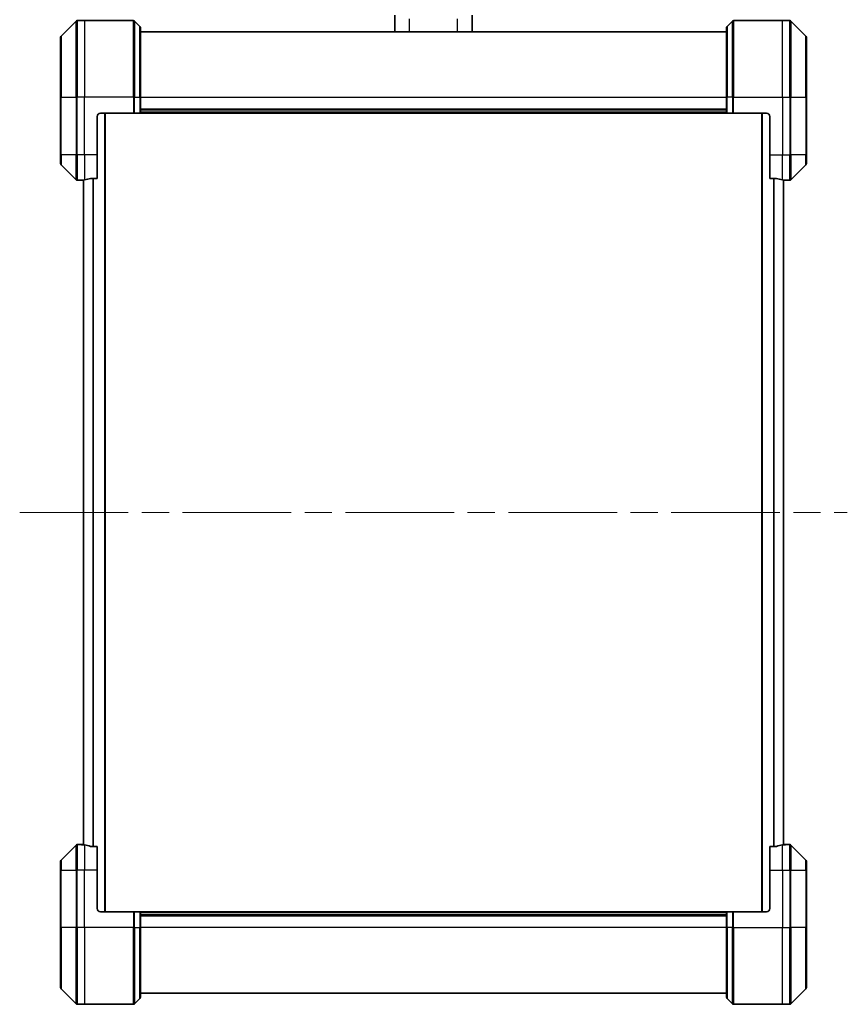
# Model space of a CAD drawing. Units: millimetres. Extents: x 87 to 11290, y 48 to 2296.
# Drawn here: x 4977 to 5236, y 1070 to 1378 of the extents above; entities that cross this region are included whole.
import ezdxf

# ---------------------------------------------------------------- set-up
doc = ezdxf.new("R2010")
doc.units = ezdxf.units.MM
doc.header["$LTSCALE"] = 6
doc.linetypes.add('CHAIN', pattern=[0.3543, 0.2362, -0.0295, 0.0591, -0.0295])
for name, color, linetype, lineweight in [('Centerline (ISO)', 131, 'Continuous', 18), ('Visible (ISO)', 7, 'Continuous', 35), ('Visible Narrow (ISO)', 7, 'Continuous', 25)]:
    doc.layers.add(name, color=color, linetype=linetype, lineweight=lineweight)

msp = doc.modelspace()

# ---------------------------------------------------------------- linework, layer by layer
at = {"layer": 'Centerline (ISO)', "linetype": 'CHAIN', "ltscale": 23.990969}
msp.add_line((4976.9533, 1223.9917), (5236.0533, 1223.9917), dxfattribs=at)
at = {"layer": 'Visible (ISO)'}
for p, q in [((4997.2533, 1377.9917), (4994.9604, 1377.9917)), ((5012.5462, 1377.9917), (4997.2533, 1377.9917)), ((5094.4033, 1374.4917), (5094.4033, 1379.7111)), ((5118.6033, 1374.4917), (5118.6033, 1379.7111)), ((5200.4604, 1377.9917), (5215.7533, 1377.9917)), ((5215.7533, 1377.9917), (5218.0462, 1377.9917)), ((4994.6069, 1377.8453), (4989.8998, 1373.1381)), ((5012.8998, 1377.8453), (5014.6069, 1376.1381)), ((5014.7533, 1375.7846), (5014.7533, 1353.9917)), ((5198.2533, 1353.9917), (5198.2533, 1375.7846)), ((5200.1069, 1377.8453), (5198.3998, 1376.1381)), ((5223.1069, 1373.1381), (5218.3998, 1377.8453)), ((4989.7533, 1353.9917), (4989.7533, 1372.7846)), ((5198.2533, 1374.4917), (5014.7533, 1374.4917)), ((5223.2533, 1372.7846), (5223.2533, 1353.9917)), ((4989.7533, 1353.9917), (4989.7533, 1335.9917)), ((5014.7533, 1348.9917), (5014.7533, 1353.9917)), ((5198.2533, 1353.9917), (5198.2533, 1348.9917)), ((5223.2533, 1335.9917), (5223.2533, 1353.9917)), ((5001.2533, 1335.9917), (5001.2533, 1347.9917)), ((5002.2533, 1348.9917), (5012.5462, 1348.9917)), ((5003.7533, 1098.9917), (5003.7533, 1348.9917)), ((5012.8998, 1348.9917), (5012.5462, 1348.9917)), ((5012.8998, 1348.9917), (5014.6069, 1348.9917)), ((5014.7533, 1348.9917), (5014.6069, 1348.9917)), ((5198.2533, 1349.9917), (5014.7533, 1349.9917)), ((5014.7533, 1348.9917), (5198.2533, 1348.9917)), ((5198.3998, 1348.9917), (5198.2533, 1348.9917)), ((5198.3998, 1348.9917), (5200.1069, 1348.9917)), ((5200.4604, 1348.9917), (5200.1069, 1348.9917)), ((5210.7533, 1348.9917), (5200.4604, 1348.9917)), ((5209.2533, 1348.9917), (5209.2533, 1098.9917)), ((5211.7533, 1347.9917), (5211.7533, 1335.9917)), ((4989.7533, 1333.1988), (4989.7533, 1335.9917)), ((5001.2533, 1335.9917), (5001.2533, 1328.5755)), ((5211.7533, 1328.5755), (5211.7533, 1335.9917)), ((5223.2533, 1335.9917), (5223.2533, 1333.1988)), ((4989.8998, 1332.8453), (4994.6069, 1328.1381)), ((5218.3998, 1328.1381), (5223.1069, 1332.8453)), ((4996.2533, 1327.9917), (4994.9604, 1327.9917)), ((4996.2533, 1327.9998), (4996.2533, 1327.9917)), ((4996.2533, 1327.9917), (4996.5533, 1327.9917)), ((4996.9533, 1327.9917), (4996.5533, 1327.9917)), ((4996.9533, 1328.0654), (4996.9533, 1119.918)), ((4999.3619, 1328.5755), (5001.2533, 1328.5755)), ((5211.7533, 1328.5755), (5213.6447, 1328.5755)), ((5216.0533, 1119.918), (5216.0533, 1328.0654)), ((5216.4533, 1327.9917), (5216.0533, 1327.9917)), ((5216.4533, 1327.9917), (5216.7533, 1327.9917)), ((5216.7533, 1327.9917), (5216.7533, 1327.9998)), ((5216.7533, 1327.9917), (5218.0462, 1327.9917)), ((4994.6069, 1119.8453), (4989.8998, 1115.1381)), ((4996.2533, 1119.9917), (4994.9604, 1119.9917)), ((4996.5533, 1119.9917), (4996.2533, 1119.9917)), ((4996.2533, 1119.9917), (4996.2533, 1119.9836)), ((4996.5533, 1119.9917), (4996.9533, 1119.9917)), ((5001.2533, 1119.4079), (4999.3619, 1119.4079)), ((5001.2533, 1119.4079), (5001.2533, 1111.9917)), ((5213.6447, 1119.4079), (5211.7533, 1119.4079)), ((5211.7533, 1111.9917), (5211.7533, 1119.4079)), ((5216.0533, 1119.9917), (5216.4533, 1119.9917)), ((5216.7533, 1119.9917), (5216.4533, 1119.9917)), ((5216.7533, 1119.9836), (5216.7533, 1119.9917)), ((5216.7533, 1119.9917), (5218.0462, 1119.9917)), ((5223.1069, 1115.1381), (5218.3998, 1119.8453)), ((4989.7533, 1111.9917), (4989.7533, 1114.7846)), ((5223.2533, 1114.7846), (5223.2533, 1111.9917)), ((4989.7533, 1111.9917), (4989.7533, 1093.9917)), ((5001.2533, 1099.9917), (5001.2533, 1111.9917)), ((5211.7533, 1111.9917), (5211.7533, 1099.9917)), ((5223.2533, 1093.9917), (5223.2533, 1111.9917)), ((5002.2533, 1098.9917), (5012.5462, 1098.9917)), ((5012.5462, 1098.9917), (5012.8998, 1098.9917)), ((5014.6069, 1098.9917), (5012.8998, 1098.9917)), ((5014.6069, 1098.9917), (5014.7533, 1098.9917)), ((5198.2533, 1098.9917), (5014.7533, 1098.9917)), ((5014.7533, 1093.9917), (5014.7533, 1098.9917)), ((5014.7533, 1097.9917), (5198.2533, 1097.9917)), ((5198.2533, 1098.9917), (5198.3998, 1098.9917)), ((5198.2533, 1098.9917), (5198.2533, 1093.9917)), ((5200.1069, 1098.9917), (5198.3998, 1098.9917)), ((5200.1069, 1098.9917), (5200.4604, 1098.9917)), ((5210.7533, 1098.9917), (5200.4604, 1098.9917)), ((4989.7533, 1075.1988), (4989.7533, 1093.9917)), ((5014.7533, 1093.9917), (5014.7533, 1072.1988)), ((5198.2533, 1072.1988), (5198.2533, 1093.9917)), ((5223.2533, 1093.9917), (5223.2533, 1075.1988)), ((4989.8998, 1074.8453), (4994.6069, 1070.1381)), ((5014.7533, 1073.4917), (5198.2533, 1073.4917)), ((5218.3998, 1070.1381), (5223.1069, 1074.8453)), ((4997.2533, 1069.9917), (4994.9604, 1069.9917)), ((5012.5462, 1069.9917), (4997.2533, 1069.9917)), ((5012.8998, 1070.1381), (5014.6069, 1071.8453)), ((5200.1069, 1070.1381), (5198.3998, 1071.8453)), ((5200.4604, 1069.9917), (5215.7533, 1069.9917)), ((5215.7533, 1069.9917), (5218.0462, 1069.9917))]:
    msp.add_line(p, q, dxfattribs=at)
for centre, radius, start, end in [((4994.9604, 1377.4917), 0.5, 90, 135), ((5012.5462, 1377.4917), 0.5, 45, 90), ((5200.4604, 1377.4917), 0.5, 90, 135), ((5218.0462, 1377.4917), 0.5, 45, 90), ((5014.2533, 1375.7846), 0.5, 0, 45), ((5198.7533, 1375.7846), 0.5, 135, 180), ((4990.2533, 1372.7846), 0.5, 135, 180), ((5222.7533, 1372.7846), 0.5, 0, 45), ((5002.2533, 1347.9917), 1, 90, 180), ((5210.7533, 1347.9917), 1, 0, 90), ((4990.2533, 1333.1988), 0.5, 180, 225), ((5222.7533, 1333.1988), 0.5, 315, 0), ((4994.9604, 1328.4917), 0.5, 225, 270), ((5218.0462, 1328.4917), 0.5, 270, 315), ((4994.9604, 1119.4917), 0.5, 90, 135), ((5218.0462, 1119.4917), 0.5, 45, 90), ((4990.2533, 1114.7846), 0.5, 135, 180), ((5222.7533, 1114.7846), 0.5, 0, 45), ((5002.2533, 1099.9917), 1, 180, 270), ((5210.7533, 1099.9917), 1, 270, 0), ((4990.2533, 1075.1988), 0.5, 180, 225), ((5222.7533, 1075.1988), 0.5, 315, 0), ((4994.9604, 1070.4917), 0.5, 225, 270), ((5012.5462, 1070.4917), 0.5, 270, 315), ((5014.2533, 1072.1988), 0.5, 315, 0), ((5198.7533, 1072.1988), 0.5, 180, 225), ((5200.4604, 1070.4917), 0.5, 225, 270), ((5218.0462, 1070.4917), 0.5, 270, 315)]:
    msp.add_arc(centre, radius, start, end, dxfattribs=at)
for centre, major_axis, start_param, end_param in [((4995.6533, 1335.9917), (9.6, 0), 4.78620022, 4.87983706), ((4995.6533, 1335.9917), (9.6, 0), 4.87983706, 5.08742742), ((5217.3533, 1335.9917), (-9.6, 0), 1.19575789, 1.40334825), ((5217.3533, 1335.9917), (-9.6, 0), 1.40334825, 1.49698509), ((4995.6533, 1111.9917), (9.6, 0), 1.40334825, 1.49698509), ((4995.6533, 1111.9917), (9.6, 0), 1.19575789, 1.40334825), ((5217.3533, 1111.9917), (-9.6, 0), 4.87983706, 5.08742742), ((5217.3533, 1111.9917), (-9.6, 0), 4.78620022, 4.87983706)]:
    msp.add_ellipse(centre, major_axis=major_axis, ratio=0.83333333, start_param=start_param, end_param=end_param, dxfattribs=at)
for points, knots in [([(4996.3613, 1328.0135), (4996.3543, 1328.0131), (4996.3476, 1328.0126), (4996.3146, 1328.0102), (4996.2915, 1328.008), (4996.2609, 1328.0036), (4996.2533, 1328.0015), (4996.2533, 1327.9998)], [0.1103900742, 0.1103900742, 0.1103900742, 0.1103900742, 0.1130634845, 0.1130634845, 0.1243846834, 0.1243846834, 0.1357058823, 0.1357058823, 0.1357058823, 0.1357058823]), ([(4999.3619, 1328.5755), (4999.3237, 1328.5755), (4999.2831, 1328.5723), (4999.2182, 1328.5614), (4999.1922, 1328.555), (4999.1699, 1328.5478)], [0.093260715, 0.093260715, 0.093260715, 0.093260715, 0.1047444472, 0.1047444472, 0.1134564756, 0.1134564756, 0.1134564756, 0.1134564756]), ([(5213.8368, 1328.5478), (5213.814, 1328.5552), (5213.7874, 1328.5617), (5213.7222, 1328.5725), (5213.6823, 1328.5755), (5213.6447, 1328.5755)], [-0.0201836507, -0.0201836507, -0.0201836507, -0.0201836507, -0.0112759257, -0.0112759257, 0, 0, 0, 0]), ([(5216.7533, 1327.9998), (5216.7533, 1328.0015), (5216.7458, 1328.0036), (5216.7152, 1328.008), (5216.692, 1328.0102), (5216.6591, 1328.0126), (5216.6524, 1328.0131), (5216.6454, 1328.0135)], [0.1356732242, 0.1356732242, 0.1356732242, 0.1356732242, 0.1469944231, 0.1469944231, 0.158315622, 0.158315622, 0.1609890322, 0.1609890322, 0.1609890322, 0.1609890322]), ([(4996.2533, 1119.9836), (4996.2533, 1119.9819), (4996.2609, 1119.9798), (4996.2915, 1119.9754), (4996.3146, 1119.9732), (4996.3476, 1119.9708), (4996.3543, 1119.9704), (4996.3613, 1119.9699)], [0.1356732242, 0.1356732242, 0.1356732242, 0.1356732242, 0.1469944231, 0.1469944231, 0.158315622, 0.158315622, 0.1609890322, 0.1609890322, 0.1609890322, 0.1609890322]), ([(4999.1699, 1119.4356), (4999.1926, 1119.4282), (4999.2193, 1119.4217), (4999.2845, 1119.411), (4999.3244, 1119.4079), (4999.3619, 1119.4079)], [-0.0201836507, -0.0201836507, -0.0201836507, -0.0201836507, -0.0112759257, -0.0112759257, 0, 0, 0, 0]), ([(5213.6447, 1119.4079), (5213.683, 1119.4079), (5213.7235, 1119.4111), (5213.7885, 1119.422), (5213.8145, 1119.4284), (5213.8368, 1119.4356)], [0.093260715, 0.093260715, 0.093260715, 0.093260715, 0.1047444472, 0.1047444472, 0.1134564756, 0.1134564756, 0.1134564756, 0.1134564756]), ([(5216.6454, 1119.9699), (5216.6524, 1119.9704), (5216.6591, 1119.9708), (5216.692, 1119.9732), (5216.7152, 1119.9754), (5216.7458, 1119.9798), (5216.7533, 1119.9819), (5216.7533, 1119.9836)], [0.1103900742, 0.1103900742, 0.1103900742, 0.1103900742, 0.1130634845, 0.1130634845, 0.1243846834, 0.1243846834, 0.1357058823, 0.1357058823, 0.1357058823, 0.1357058823])]:
    msp.add_open_spline(points, degree=3, knots=knots, dxfattribs=at)
at = {"layer": 'Visible Narrow (ISO)'}
for p, q in [((4994.9604, 1377.9917), (4994.9604, 1353.9917)), ((4997.2533, 1377.9917), (4997.2533, 1353.9917)), ((5012.5462, 1353.9917), (5012.5462, 1377.9917)), ((5099.0033, 1374.4917), (5099.0033, 1378.5322)), ((5114.0033, 1374.4917), (5114.0033, 1378.5322)), ((5200.4604, 1377.9917), (5200.4604, 1353.9917)), ((5215.7533, 1353.9917), (5215.7533, 1377.9917)), ((5218.0462, 1353.9917), (5218.0462, 1377.9917)), ((4994.6069, 1353.9917), (4994.6069, 1377.8453)), ((5012.8998, 1377.8453), (5012.8998, 1353.9917)), ((5014.6069, 1353.9917), (5014.6069, 1376.1381)), ((5198.3998, 1376.1381), (5198.3998, 1353.9917)), ((5200.1069, 1353.9917), (5200.1069, 1377.8453)), ((5218.3998, 1377.8453), (5218.3998, 1353.9917)), ((4989.8998, 1373.1381), (4989.8998, 1353.9917)), ((5223.1069, 1353.9917), (5223.1069, 1373.1381)), ((4989.8998, 1353.9917), (4989.7533, 1353.9917)), ((4989.8998, 1335.9917), (4989.8998, 1353.9917)), ((4989.8998, 1353.9917), (4994.6069, 1353.9917)), ((4994.6069, 1353.9917), (4994.6069, 1335.9917)), ((4994.6069, 1353.9917), (4994.9604, 1353.9917)), ((4997.2533, 1353.9917), (4994.9604, 1353.9917)), ((4994.9604, 1335.9917), (4994.9604, 1353.9917)), ((5012.5462, 1353.9917), (4997.2533, 1353.9917)), ((4997.2533, 1335.9917), (4997.2533, 1353.9917)), ((5012.5462, 1353.9917), (5012.5462, 1348.9917)), ((5012.8998, 1353.9917), (5012.5462, 1353.9917)), ((5012.8998, 1348.9917), (5012.8998, 1353.9917)), ((5012.8998, 1353.9917), (5014.6069, 1353.9917)), ((5014.6069, 1353.9917), (5014.7533, 1353.9917)), ((5014.6069, 1353.9917), (5014.6069, 1348.9917)), ((5014.7533, 1353.9917), (5198.2533, 1353.9917)), ((5198.3998, 1353.9917), (5198.2533, 1353.9917)), ((5198.3998, 1348.9917), (5198.3998, 1353.9917)), ((5200.1069, 1353.9917), (5198.3998, 1353.9917)), ((5200.1069, 1353.9917), (5200.4604, 1353.9917)), ((5200.1069, 1353.9917), (5200.1069, 1348.9917)), ((5200.4604, 1353.9917), (5215.7533, 1353.9917)), ((5200.4604, 1348.9917), (5200.4604, 1353.9917)), ((5215.7533, 1353.9917), (5215.7533, 1335.9917)), ((5215.7533, 1353.9917), (5218.0462, 1353.9917)), ((5218.0462, 1353.9917), (5218.0462, 1335.9917)), ((5218.3998, 1353.9917), (5218.0462, 1353.9917)), ((5218.3998, 1335.9917), (5218.3998, 1353.9917)), ((5218.3998, 1353.9917), (5223.1069, 1353.9917)), ((5223.2533, 1353.9917), (5223.1069, 1353.9917)), ((5223.1069, 1353.9917), (5223.1069, 1335.9917)), ((5198.2533, 1350.2917), (5014.7533, 1350.2917)), ((5003.4533, 1348.9917), (5003.4533, 1098.9917)), ((5198.2533, 1349.2917), (5014.7533, 1349.2917)), ((5209.5533, 1098.9917), (5209.5533, 1348.9917)), ((4989.8998, 1335.9917), (4989.7533, 1335.9917)), ((4989.8998, 1335.9917), (4989.8998, 1332.8453)), ((4994.6069, 1335.9917), (4989.8998, 1335.9917)), ((4994.6069, 1328.1381), (4994.6069, 1335.9917)), ((4994.6069, 1335.9917), (4994.9604, 1335.9917)), ((4997.2533, 1335.9917), (4994.9604, 1335.9917)), ((4994.9604, 1335.9917), (4994.9604, 1327.9917)), ((5001.2533, 1335.9917), (4997.2533, 1335.9917)), ((4997.2533, 1335.9917), (4997.2533, 1328.1036)), ((5211.7533, 1335.9917), (5215.7533, 1335.9917)), ((5215.7533, 1328.1036), (5215.7533, 1335.9917)), ((5215.7533, 1335.9917), (5218.0462, 1335.9917)), ((5218.3998, 1335.9917), (5218.0462, 1335.9917)), ((5218.0462, 1327.9917), (5218.0462, 1335.9917)), ((5218.3998, 1335.9917), (5218.3998, 1328.1381)), ((5223.1069, 1335.9917), (5218.3998, 1335.9917)), ((5223.1069, 1335.9917), (5223.2533, 1335.9917)), ((5223.1069, 1332.8453), (5223.1069, 1335.9917)), ((4996.5533, 1327.9917), (4996.5533, 1328.0269)), ((4997.0613, 1119.9052), (4997.0613, 1328.0782)), ((4999.8699, 1328.5755), (4999.8699, 1119.4079)), ((5000.0619, 1119.4079), (5000.0619, 1328.5755)), ((5212.9447, 1328.5755), (5212.9447, 1119.4079)), ((5213.1368, 1119.4079), (5213.1368, 1328.5755)), ((5215.9454, 1328.0782), (5215.9454, 1119.9052)), ((5216.4533, 1328.0269), (5216.4533, 1327.9917)), ((4994.6069, 1111.9917), (4994.6069, 1119.8453)), ((4994.9604, 1119.9917), (4994.9604, 1111.9917)), ((4996.5533, 1119.9565), (4996.5533, 1119.9917)), ((4997.2533, 1119.8798), (4997.2533, 1111.9917)), ((5215.7533, 1111.9917), (5215.7533, 1119.8798)), ((5216.4533, 1119.9917), (5216.4533, 1119.9565)), ((5218.0462, 1111.9917), (5218.0462, 1119.9917)), ((5218.3998, 1119.8453), (5218.3998, 1111.9917)), ((4989.8998, 1115.1381), (4989.8998, 1111.9917)), ((5223.1069, 1111.9917), (5223.1069, 1115.1381)), ((4989.8998, 1111.9917), (4989.7533, 1111.9917)), ((4989.8998, 1093.9917), (4989.8998, 1111.9917)), ((4989.8998, 1111.9917), (4994.6069, 1111.9917)), ((4994.6069, 1111.9917), (4994.9604, 1111.9917)), ((4994.6069, 1111.9917), (4994.6069, 1093.9917)), ((4997.2533, 1111.9917), (4994.9604, 1111.9917)), ((4994.9604, 1093.9917), (4994.9604, 1111.9917)), ((5001.2533, 1111.9917), (4997.2533, 1111.9917)), ((4997.2533, 1093.9917), (4997.2533, 1111.9917)), ((5211.7533, 1111.9917), (5215.7533, 1111.9917)), ((5215.7533, 1111.9917), (5215.7533, 1093.9917)), ((5215.7533, 1111.9917), (5218.0462, 1111.9917)), ((5218.3998, 1111.9917), (5218.0462, 1111.9917)), ((5218.0462, 1111.9917), (5218.0462, 1093.9917)), ((5218.3998, 1093.9917), (5218.3998, 1111.9917)), ((5218.3998, 1111.9917), (5223.1069, 1111.9917)), ((5223.1069, 1111.9917), (5223.1069, 1093.9917)), ((5223.1069, 1111.9917), (5223.2533, 1111.9917)), ((5012.5462, 1098.9917), (5012.5462, 1093.9917)), ((5012.8998, 1093.9917), (5012.8998, 1098.9917)), ((5014.6069, 1098.9917), (5014.6069, 1093.9917)), ((5014.7533, 1098.6917), (5198.2533, 1098.6917)), ((5014.7533, 1097.6917), (5198.2533, 1097.6917)), ((5198.3998, 1093.9917), (5198.3998, 1098.9917)), ((5200.1069, 1098.9917), (5200.1069, 1093.9917)), ((5200.4604, 1093.9917), (5200.4604, 1098.9917)), ((4989.7533, 1093.9917), (4989.8998, 1093.9917)), ((4989.8998, 1093.9917), (4989.8998, 1074.8453)), ((4994.6069, 1093.9917), (4989.8998, 1093.9917)), ((4994.6069, 1093.9917), (4994.9604, 1093.9917)), ((4994.6069, 1070.1381), (4994.6069, 1093.9917)), ((4997.2533, 1093.9917), (4994.9604, 1093.9917)), ((4994.9604, 1093.9917), (4994.9604, 1069.9917)), ((5012.5462, 1093.9917), (4997.2533, 1093.9917)), ((4997.2533, 1093.9917), (4997.2533, 1069.9917)), ((5012.5462, 1069.9917), (5012.5462, 1093.9917)), ((5012.8998, 1093.9917), (5012.5462, 1093.9917)), ((5012.8998, 1093.9917), (5012.8998, 1070.1381)), ((5012.8998, 1093.9917), (5014.6069, 1093.9917)), ((5014.6069, 1093.9917), (5014.7533, 1093.9917)), ((5014.6069, 1071.8453), (5014.6069, 1093.9917)), ((5198.2533, 1093.9917), (5014.7533, 1093.9917)), ((5198.3998, 1093.9917), (5198.2533, 1093.9917)), ((5198.3998, 1093.9917), (5198.3998, 1071.8453)), ((5200.1069, 1093.9917), (5198.3998, 1093.9917)), ((5200.1069, 1093.9917), (5200.4604, 1093.9917)), ((5200.1069, 1070.1381), (5200.1069, 1093.9917)), ((5200.4604, 1093.9917), (5200.4604, 1069.9917)), ((5200.4604, 1093.9917), (5215.7533, 1093.9917)), ((5215.7533, 1069.9917), (5215.7533, 1093.9917)), ((5215.7533, 1093.9917), (5218.0462, 1093.9917)), ((5218.0462, 1069.9917), (5218.0462, 1093.9917)), ((5218.3998, 1093.9917), (5218.0462, 1093.9917)), ((5218.3998, 1093.9917), (5218.3998, 1070.1381)), ((5223.1069, 1093.9917), (5218.3998, 1093.9917)), ((5223.1069, 1093.9917), (5223.2533, 1093.9917)), ((5223.1069, 1074.8453), (5223.1069, 1093.9917))]:
    msp.add_line(p, q, dxfattribs=at)

doc.saveas('drawing.dxf')
